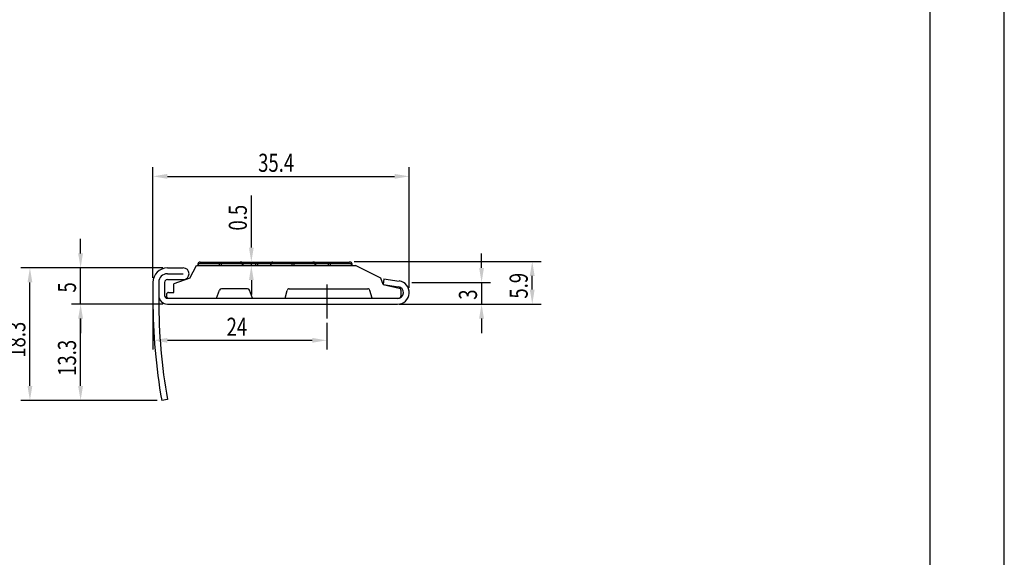
# Model space of a CAD drawing. Extents: x 0 to 210, y 0 to 297.
# Drawn here: x 74 to 210, y 74 to 148 of the extents above; entities that cross this region are included whole.
import ezdxf

# ---------------------------------------------------------------- set-up
doc = ezdxf.new("R2010")
doc.units = 0
doc.header["$LTSCALE"] = 0.3
doc.linetypes.add('CENTER2', pattern=[28.575, 19.05, -3.175, 3.175, -3.175])
doc.layers.get('0').update_dxf_attribs({"linetype": 'CONTINUOUS'})
doc.layers.get('DEFPOINTS').update_dxf_attribs({"linetype": 'CONTINUOUS'})
for name, color, linetype in [('CENTER', 6, 'CENTER2'), ('DIMS', 1, 'CONTINUOUS'), ('MODEL', 7, 'CONTINUOUS'), ('MODEL2', 7, 'CONTINUOUS'), ('MODEL3', 8, 'CONTINUOUS'), ('TITLE', 7, 'CONTINUOUS')]:
    doc.layers.add(name, color=color, linetype=linetype)
doc.styles.add('DIMS', font='romans.shx', dxfattribs={"width": 0.75, "bigfont": 'bigfont.shx'})

# ---------------------------------------------------------------- blocks, each defined once
blk = doc.blocks.new('*U16')
at = {"layer": 'DIMS', "color": 7, "style": 'DIMS', "width": 0.75}
blk.add_text('24', height=2.5, dxfattribs=at).set_placement((102.55, 104.84))
blk = doc.blocks.new('*U17')
at = {"layer": 'DIMS', "color": 7, "style": 'DIMS', "width": 0.75}
blk.add_text('0.5', height=2.5, rotation=90, dxfattribs=at).set_placement((105.35, 119.38))
blk = doc.blocks.new('*U18')
at = {"layer": 'DIMS', "color": 7, "style": 'DIMS', "width": 0.75}
blk.add_text('5', height=2.5, rotation=90, dxfattribs=at).set_placement((81.75, 110.82))
blk = doc.blocks.new('*U19')
at = {"layer": 'DIMS', "color": 7, "style": 'DIMS', "width": 0.75}
blk.add_text('13.3', height=2.5, rotation=90, dxfattribs=at).set_placement((81.75, 99.31))
blk = doc.blocks.new('*U20')
at = {"layer": 'DIMS', "color": 7, "style": 'DIMS', "width": 0.75}
blk.add_text('18.3', height=2.5, rotation=90, dxfattribs=at).set_placement((74.75, 101.81))
blk = doc.blocks.new('*U21')
at = {"layer": 'DIMS', "color": 7, "style": 'DIMS', "width": 0.75}
blk.add_text('35.4', height=2.5, dxfattribs=at).set_placement((106.91, 127.49))
blk = doc.blocks.new('*U22')
at = {"layer": 'DIMS', "color": 7, "style": 'DIMS', "width": 0.75}
blk.add_text('3', height=2.5, rotation=90, dxfattribs=at).set_placement((137.15, 109.82))
blk = doc.blocks.new('*U23')
at = {"layer": 'DIMS', "color": 7, "style": 'DIMS', "width": 0.75}
blk.add_text('5.9', height=2.5, rotation=90, dxfattribs=at).set_placement((144.15, 109.98))

msp = doc.modelspace()

# ---------------------------------------------------------------- linework, layer by layer
at = {"layer": 'CENTER'}
msp.add_line((116.38, 111.92), (116.38, 107.22), dxfattribs=at)
at = {"layer": 'DEFPOINTS'}
msp.add_line((210, 0), (210, 297), dxfattribs=at)
at = {"layer": 'DIMS'}
for p, q in [((92.37, 112.84), (92.37, 128.11)), ((127.77, 111.45), (127.77, 128.11)), ((94.37, 126.86), (125.77, 126.86)), ((105.97, 117.03), (105.97, 124.2)), ((82.38, 116.22), (82.38, 118.22)), ((137.78, 114.22), (137.78, 116.22)), ((105.97, 114.53), (105.97, 115.03)), ((120.16, 115.12), (146.03, 115.12)), ((93.75, 114.22), (74.13, 114.22)), ((93.75, 114.22), (81.13, 114.22)), ((82.38, 109.22), (82.38, 114.22)), ((144.78, 111.22), (144.78, 113.12)), ((75.38, 97.92), (75.38, 112.22)), ((105.97, 112.53), (105.97, 110.53)), ((128.14, 112.22), (139.02, 112.22)), ((137.78, 112.22), (137.78, 109.22)), ((93.75, 109.22), (81.13, 109.22)), ((93.75, 109.22), (81.13, 109.22)), ((126.41, 109.22), (139.02, 109.22)), ((126.79, 109.22), (146.03, 109.22)), ((92.38, 108.59), (92.38, 102.97)), ((82.38, 107.22), (82.38, 105.22)), ((82.38, 97.92), (82.38, 107.22)), ((116.38, 106.63), (116.38, 102.97)), ((137.78, 107.22), (137.78, 105.22)), ((94.38, 104.22), (114.38, 104.22)), ((92.96, 95.92), (74.13, 95.92)), ((92.96, 95.92), (81.13, 95.92))]:
    msp.add_line(p, q, dxfattribs=at)
for points in [[(94.37, 127.2), (94.37, 126.53), (92.37, 126.86)], [(125.77, 127.2), (125.77, 126.53), (127.77, 126.86)], [(105.64, 117.03), (106.3, 117.03), (105.97, 115.03)], [(82.04, 116.22), (82.71, 116.22), (82.38, 114.22)], [(105.64, 112.53), (106.3, 112.53), (105.97, 114.53)], [(144.44, 113.12), (145.11, 113.12), (144.78, 115.12)], [(75.04, 112.22), (75.71, 112.22), (75.38, 114.22)], [(137.44, 114.22), (138.11, 114.22), (137.78, 112.22)], [(144.44, 111.22), (145.11, 111.22), (144.78, 109.22)], [(82.04, 107.22), (82.71, 107.22), (82.38, 109.22)], [(82.04, 107.22), (82.71, 107.22), (82.38, 109.22)], [(137.44, 107.22), (138.11, 107.22), (137.78, 109.22)], [(94.38, 104.55), (94.38, 103.88), (92.38, 104.22)], [(114.38, 104.55), (114.38, 103.88), (116.38, 104.22)], [(75.04, 97.92), (75.71, 97.92), (75.38, 95.92)], [(82.04, 97.92), (82.71, 97.92), (82.38, 95.92)]]:
    msp.add_solid(points, dxfattribs=at)
at = {"layer": 'MODEL'}
for p, q in [((94.37, 114.22), (96.57, 114.22)), ((94.37, 113.42), (96.57, 113.42)), ((92.37, 112.22), (92.37, 109.79)), ((93.18, 112.22), (93.18, 110.42)), ((93.97, 112.22), (93.97, 110.42)), ((94.37, 112.62), (96.57, 112.62)), ((124.27, 112.72), (124.16, 111.93)), ((124.16, 111.93), (126.28, 111.62)), ((124.27, 112.72), (126.4, 112.41)), ((93.18, 110.42), (93.18, 109.79)), ((126.64, 111.13), (126.64, 110.33)), ((94.37, 110.02), (126.17, 110.02)), ((94.37, 109.22), (126.17, 109.22)), ((94.37, 96.06), (93.59, 95.92))]:
    msp.add_line(p, q, dxfattribs=at)
for centre, radius, start, end in [((94.37, 112.22), 2, 90, 180), ((94.37, 112.22), 1.2, 90, 180), ((96.57, 113.42), 0.8, 270, 90), ((94.37, 112.22), 0.4, 90, 180), ((126.17, 110.82), 1.61, 270, 81.8699), ((126.17, 110.82), 0.807, 270, 81.8699), ((94.37, 110.42), 1.2, 180, 270), ((94.37, 110.42), 0.4, 180, 270), ((172.37, 109.79), 80, 180, 189.9866), ((172.37, 109.79), 79.2, 180, 189.9866)]:
    msp.add_arc(centre, radius, start, end, dxfattribs=at)
at = {"layer": 'MODEL2'}
for p, q in [((97.46, 112.81), (98.38, 114.53)), ((98.38, 114.53), (120.38, 114.53)), ((98.62, 114.53), (98.62, 114.83)), ((98.91, 115.03), (98.93, 115.03)), ((98.93, 115.03), (98.94, 115.03)), ((98.94, 115.03), (98.94, 115.03)), ((98.94, 115.03), (98.96, 115.03)), ((98.96, 115.03), (98.98, 115.03)), ((98.98, 115.03), (99, 115.03)), ((99, 115.03), (119.55, 115.03)), ((104.46, 115.03), (104.43, 115.03)), ((104.47, 115.03), (104.46, 115.03)), ((104.49, 115.03), (104.47, 115.03)), ((104.5, 115.03), (104.49, 115.03)), ((104.52, 115.03), (104.5, 115.03)), ((104.5, 115.03), (104.5, 115.03)), ((104.82, 114.53), (104.82, 114.83)), ((108.66, 114.53), (108.66, 114.83)), ((108.95, 115.03), (108.97, 115.03)), ((108.97, 115.03), (108.98, 115.03)), ((108.98, 115.03), (108.98, 115.03)), ((108.98, 115.03), (109, 115.03)), ((109, 115.03), (109.02, 115.03)), ((109.02, 115.03), (109.04, 115.03)), ((114.5, 115.03), (114.47, 115.03)), ((114.52, 115.03), (114.5, 115.03)), ((114.53, 115.03), (114.52, 115.03)), ((114.54, 115.03), (114.53, 115.03)), ((114.56, 115.03), (114.54, 115.03)), ((114.54, 115.03), (114.54, 115.03)), ((114.86, 114.53), (114.86, 114.83)), ((119.52, 115.03), (119.5, 115.03)), ((119.54, 115.03), (119.52, 115.03)), ((119.55, 115.03), (119.54, 115.03)), ((119.56, 115.03), (119.55, 115.03)), ((119.57, 115.03), (119.56, 115.03)), ((119.58, 115.03), (119.57, 115.03)), ((119.88, 114.53), (119.88, 114.83)), ((123.85, 112.8), (120.38, 114.53)), ((97.46, 112.81), (95.24, 112.03)), ((95.24, 110.83), (95.24, 112.03)), ((124.16, 111.93), (123.85, 112.8)), ((124.16, 111.93), (126.4, 111.42)), ((94.24, 110.53), (94.24, 110.33)), ((94.54, 110.83), (95.24, 110.83)), ((101.14, 110.03), (101.56, 111.13)), ((105.43, 111.33), (101.84, 111.33)), ((106.14, 110.03), (105.71, 111.13)), ((110.64, 110.03), (110.92, 111.1)), ((111.21, 111.33), (122.06, 111.33)), ((122.64, 110.03), (122.35, 111.1)), ((94.54, 110.03), (101.14, 110.03)), ((106.14, 110.03), (110.64, 110.03)), ((122.64, 110.03), (126.34, 110.03))]:
    msp.add_line(p, q, dxfattribs=at)
for centre, radius, start, end in [((98.76, 114.82), 0.143, 146.4627, 179.4994), ((98.83, 114.78), 0.226, 125.1428, 146.4287), ((98.88, 114.71), 0.309, 110.4574, 125.7527), ((98.88, 114.7), 0.324, 101.0898, 109.7333), ((98.93, 114.49), 0.54, 95.9988, 101.4322), ((98.92, 114.56), 0.466, 90.8042, 96.264), ((104.51, 114.56), 0.466, 83.736, 89.1958), ((104.51, 114.49), 0.54, 78.5678, 84.0012), ((104.55, 114.7), 0.324, 70.2667, 78.9102), ((104.55, 114.71), 0.309, 54.2473, 69.5426), ((104.6, 114.78), 0.226, 33.5713, 54.8572), ((104.67, 114.82), 0.143, 0.5006, 33.5373), ((108.8, 114.82), 0.143, 146.4627, 179.4994), ((108.87, 114.78), 0.226, 125.1428, 146.4287), ((108.92, 114.71), 0.309, 110.4574, 125.7527), ((108.92, 114.7), 0.324, 101.0898, 109.7333), ((108.97, 114.49), 0.54, 95.9988, 101.4322), ((108.96, 114.56), 0.466, 90.8042, 96.264), ((114.55, 114.56), 0.466, 83.736, 89.1958), ((114.55, 114.49), 0.54, 78.5678, 84.0012), ((114.59, 114.7), 0.324, 70.2667, 78.9102), ((114.59, 114.71), 0.309, 54.2473, 69.5426), ((114.64, 114.78), 0.226, 33.5713, 54.8572), ((114.71, 114.82), 0.143, 0.5006, 33.5373), ((119.57, 114.56), 0.466, 83.736, 89.1958), ((119.57, 114.49), 0.54, 78.5678, 84.0012), ((119.61, 114.7), 0.324, 70.2667, 78.9102), ((119.61, 114.71), 0.309, 54.2473, 69.5426), ((119.66, 114.78), 0.226, 33.5713, 54.8572), ((119.73, 114.82), 0.143, 0.5006, 33.5373), ((94.54, 110.53), 0.3, 90, 180), ((94.54, 110.33), 0.3, 180, 270), ((101.84, 111.03), 0.3, 90, 158.9625), ((105.43, 111.03), 0.3, 21.0375, 90), ((111.21, 111.03), 0.3, 90, 165), ((122.06, 111.03), 0.3, 15, 90), ((126.34, 110.33), 0.3, 270, 0), ((126.34, 111.13), 0.3, 360, 76.8842)]:
    msp.add_arc(centre, radius, start, end, dxfattribs=at)
at = {"layer": 'MODEL3'}
for p, q in [((98.62, 114.83), (98.68, 114.83)), ((98.68, 114.53), (98.68, 114.83)), ((98.68, 114.83), (98.86, 114.83)), ((98.86, 114.83), (101.58, 114.83)), ((101.57, 114.53), (101.57, 114.83)), ((101.58, 114.83), (101.86, 114.83)), ((101.86, 114.53), (101.86, 114.83)), ((101.86, 114.83), (104.76, 114.83)), ((104.76, 114.53), (104.76, 114.83)), ((104.76, 114.83), (104.82, 114.83)), ((104.82, 114.83), (108.66, 114.83)), ((106.6, 114.53), (106.6, 114.83)), ((106.6, 114.83), (106.88, 114.83)), ((106.88, 114.53), (106.88, 114.83)), ((108.66, 114.83), (108.72, 114.83)), ((108.72, 114.53), (108.72, 114.83)), ((108.72, 114.83), (108.9, 114.83)), ((108.9, 114.83), (111.62, 114.83)), ((111.62, 114.53), (111.62, 114.83)), ((111.62, 114.83), (111.9, 114.83)), ((111.9, 114.53), (111.9, 114.83)), ((111.9, 114.83), (114.8, 114.83)), ((114.8, 114.53), (114.8, 114.83)), ((114.8, 114.83), (114.86, 114.83)), ((114.86, 114.83), (115.24, 114.83)), ((114.86, 114.83), (118.14, 114.83)), ((116.92, 114.83), (116.64, 114.83)), ((116.64, 114.53), (116.64, 114.83)), ((116.92, 114.83), (119.82, 114.83)), ((116.92, 114.53), (116.92, 114.83)), ((118.14, 114.83), (118.42, 114.83)), ((119.82, 114.53), (119.82, 114.83)), ((119.82, 114.83), (119.88, 114.83))]:
    msp.add_line(p, q, dxfattribs=at)
at = {"layer": 'TITLE'}
msp.add_line((199.75, 12.62), (199.75, 284.37), dxfattribs=at)

# ---------------------------------------------------------------- block references
for name in ['*U21', '*U17', '*U23', '*U18', '*U22', '*U20', '*U16', '*U19']:
    msp.add_blockref(name, (0, 0))

doc.saveas('drawing.dxf')
